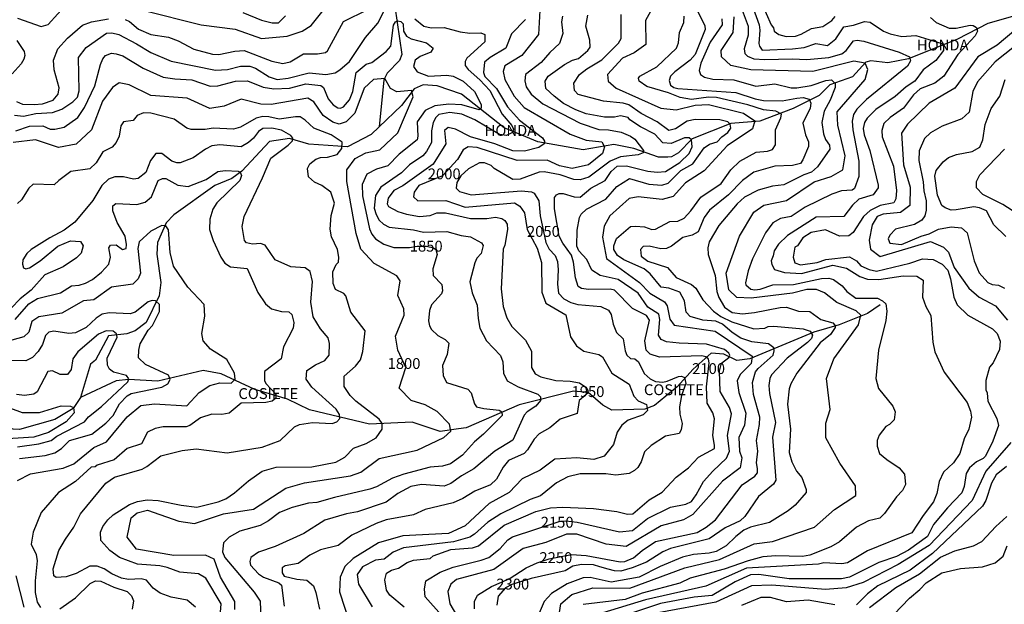
# Model space of a CAD drawing. Units: inches. Extents: x 693560 to 858820, y 9116610 to 9281858.
# Drawn here: x 737700 to 742236, y 9179132 to 9181822 of the extents above; entities that cross this region are included whole.
import ezdxf
from ezdxf.enums import TextEntityAlignment as Align

# ---------------------------------------------------------------- set-up
doc = ezdxf.new("R2010")
doc.units = ezdxf.units.IN
doc.header["$MEASUREMENT"] = 0
for name, color, linetype in [('curvas', 40, 'Continuous'), ('LABEL_CURVAS_SHP', 7, 'Continuous'), ('LABEL_RIOS_SHP', 7, 'Continuous')]:
    doc.layers.add(name, color=color, linetype=linetype)
doc.layers.add('rios', color=140, linetype='Continuous', lineweight=30)

msp = doc.modelspace()

# ---------------------------------------------------------------- linework, layer by layer
at = {"layer": 'curvas', "color": 33}
for points in [[(737690, 9181829), (737799, 9181791), (737831, 9181801), (737921, 9181899)], [(738268, 9181867), (738536, 9181799), (738693, 9181779), (738814, 9181736), (738932, 9181746), (739001, 9181770), (739043, 9181796), (739135, 9181911)], [(740629, 9181902), (740584, 9181819), (740585, 9181709), (740532, 9181670), (740477, 9181645), (740408, 9181571), (740412, 9181539), (740448, 9181507), (740654, 9181415), (740724, 9181407), (740812, 9181429), (740873, 9181432), (741035, 9181392), (741087, 9181357), (741076, 9181320), (740960, 9181242), (740853, 9181127), (740768, 9181071), (740711, 9181009), (740660, 9180995), (740549, 9181007), (740509, 9180999), (740419, 9180919), (740393, 9180872), (740386, 9180821), (740404, 9180724), (740556, 9180613), (740603, 9180564), (740671, 9180524), (740683, 9180506), (740695, 9180444), (740715, 9180417), (740904, 9180389), (741075, 9180274), (741071, 9180240), (741019, 9180189), (741006, 9180160), (741013, 9180106), (741046, 9180011), (741039, 9179956), (741013, 9179899), (741016, 9179836), (741027, 9179806), (741019, 9179760), (740938, 9179699), (740802, 9179545), (740758, 9179521), (740656, 9179493), (740495, 9179398), (740402, 9179408), (740267, 9179455), (740219, 9179454), (740124, 9179416), (740020, 9179389), (739885, 9179292), (739713, 9179245), (739687, 9179224), (739673, 9179191), (739682, 9179133), (739739, 9179037)], [(740794, 9181923), (740857, 9181795), (740858, 9181778), (740812, 9181663), (740790, 9181636), (740718, 9181582), (740699, 9181562), (740693, 9181543), (740699, 9181521), (740714, 9181511), (740733, 9181506), (741000, 9181488), (741088, 9181458), (741127, 9181451), (741213, 9181449), (741281, 9181462), (741310, 9181464), (741337, 9181456), (741345, 9181438), (741342, 9181416), (741309, 9181347), (741320, 9181293), (741334, 9181260), (741335, 9181239), (741308, 9181177), (741297, 9181161), (741261, 9181151), (741179, 9181149), (741083, 9181120), (741030, 9181083), (740966, 9181017), (740879, 9180946), (740853, 9180912), (740826, 9180846), (740798, 9180831), (740756, 9180820), (740704, 9180780), (740680, 9180769), (740654, 9180768), (740600, 9180780), (740573, 9180778), (740561, 9180765), (740564, 9180734), (740595, 9180711), (740685, 9180682), (740725, 9180636), (740796, 9180604), (740816, 9180587), (740848, 9180533), (740896, 9180481), (740930, 9180457), (740981, 9180431), (741083, 9180400), (741134, 9180403), (741149, 9180410), (741174, 9180412), (741310, 9180400), (741342, 9180389), (741353, 9180371), (741348, 9180355), (741330, 9180336), (741236, 9180265), (741164, 9180188), (741156, 9180171), (741152, 9180139), (741154, 9180102), (741183, 9179968), (741168, 9179901), (741184, 9179703), (741173, 9179684), (741104, 9179628), (741041, 9179536), (741019, 9179516), (740950, 9179484), (740877, 9179433), (740699, 9179388), (740664, 9179373), (740588, 9179326), (740522, 9179299), (740469.8, 9179284.38), (740440.08, 9179285.8), (740411.78, 9179292.88), (740373.57, 9179304.21), (740343.85, 9179312.7), (740288, 9179314), (740248, 9179307), (740213, 9179286), (740056, 9179250), (739967, 9179223), (739938, 9179207), (739904, 9179169), (739898, 9179128)], [(741060, 9181932), (741107, 9181799), (741110, 9181774), (741106, 9181713), (741109, 9181700), (741121, 9181683), (741261, 9181688), (741314, 9181695), (741368, 9181713), (741422, 9181704), (741461, 9181734), (741497, 9181790), (741542, 9181797), (741593, 9181814), (741618, 9181811), (741680, 9181769), (741710, 9181757), (741764, 9181745), (741829, 9181750), (741948, 9181713), (741957, 9181700), (741956, 9181681), (741921, 9181635), (741863, 9181592), (741824, 9181539), (741785, 9181514), (741734, 9181469), (741644, 9181409), (741605, 9181370), (741592, 9181350), (741587, 9181322), (741591, 9181292), (741617, 9181221), (741656, 9181061), (741655, 9181049), (741633, 9181017), (741567, 9180996), (741537, 9180969), (741497, 9180916), (741369, 9180913), (741237, 9180829), (741196, 9180790), (741176, 9180758), (741172, 9180735), (741162, 9180712), (741165, 9180696), (741178, 9180673), (741224, 9180659), (741302, 9180654), (741446, 9180692), (741510, 9180679), (741571, 9180641), (741606, 9180628), (741659, 9180627), (741771, 9180644), (741834, 9180642), (741862, 9180624), (741860, 9180546), (741875, 9180503), (741898, 9180461), (741907, 9180338), (741917, 9180294), (741959, 9180200), (742065, 9180060), (742080, 9180020), (742085, 9179993), (742073, 9179938), (742051, 9179893), (742031, 9179826), (742003, 9179782), (741957, 9179740), (741937, 9179697), (741926, 9179642), (741910, 9179603), (741862, 9179540), (741810, 9179461), (741607, 9179378), (741514, 9179323), (741488, 9179317), (741405, 9179323), (741380, 9179316), (741049, 9179298), (740861, 9179215), (740584, 9179152), (740387, 9179092)], [(741117, 9181903), (741162, 9181799), (741173, 9181785), (741177, 9181769), (741197, 9181755), (741231, 9181745), (741275, 9181747), (741301, 9181756), (741349, 9181782), (741401, 9181791), (741442, 9181819), (741458, 9181838)], [(737677, 9181383), (737718, 9181379), (737775, 9181391), (737852, 9181396), (737894, 9181410), (737946, 9181444), (737966, 9181466), (737975, 9181495), (737972, 9181649), (738007, 9181694), (738100, 9181761), (738125, 9181762), (738157, 9181755), (738238, 9181712), (738304, 9181671), (738398, 9181631), (738603, 9181590), (738658, 9181593), (738717, 9181608), (738760, 9181609), (738787, 9181600), (738849, 9181559), (738887, 9181548), (738938, 9181554), (739034, 9181578), (739111, 9181570), (739154, 9181578), (739176, 9181591), (739220, 9181630), (739294, 9181740), (739351, 9181806), (739382, 9181870)], [(738186, 9181824), (738207, 9181814), (738247, 9181779), (738305, 9181754), (738386, 9181742), (738430, 9181725), (738503, 9181687), (738588, 9181664), (738618, 9181663), (738691, 9181678), (738734, 9181680), (738862, 9181631), (738913, 9181621), (738946, 9181629), (739008, 9181666), (739072, 9181665), (739109, 9181671), (739119, 9181679), (739192, 9181815), (739304, 9181869)], [(738729, 9181855), (738814, 9181820), (738863, 9181808), (738893, 9181808), (738925, 9181841)], [(740096, 9181865), (740091, 9181754), (740014, 9181657), (739935, 9181610), (739927, 9181584), (739936, 9181548), (739979, 9181470), (740025, 9181418), (740236, 9181296), (740310, 9181268), (740383, 9181260), (740395, 9181237), (740385, 9181206), (740321, 9181155), (740246, 9181137), (740188, 9181150), (740131, 9181176), (739992, 9181175), (739808, 9181235), (739767, 9181238), (739744, 9181224), (739717, 9181179), (739648, 9181104), (739539, 9181060), (739517, 9181029), (739515, 9181007), (739534, 9180989), (739664, 9180990), (739752, 9180959), (739980, 9180980), (740005, 9180964), (740026, 9180933), (740038, 9180857), (740084, 9180771), (740105, 9180705), (740106, 9180569), (740124, 9180517), (740216, 9180464), (740238, 9180362), (740265, 9180322), (740299, 9180297), (740368, 9180282), (740386, 9180270), (740428, 9180195), (740508, 9180145), (740530, 9180089), (740550, 9180068), (740588, 9180051), (740593, 9180023), (740573, 9180003), (740504, 9179979), (740474, 9179956), (740453, 9179924), (740436, 9179867), (740393, 9179813), (740345, 9179798), (740267, 9179805), (740166, 9179799), (740098, 9179749), (740016, 9179709), (739955, 9179646), (739863, 9179595), (739752, 9179493), (739676, 9179458), (739466, 9179447), (739353, 9179414), (739236, 9179343), (739198, 9179306), (739177, 9179257), (739174, 9179189), (739222, 9179043)], [(741029, 9181867), (741056, 9181793), (741056, 9181751), (741038, 9181688), (741041, 9181667), (741054, 9181655), (741083, 9181643), (741134, 9181639), (741259, 9181643), (741326, 9181639), (741428, 9181648), (741488, 9181665), (741508, 9181680), (741541, 9181725), (741558, 9181729), (741590, 9181723), (741752, 9181673), (741800, 9181651), (741804, 9181633), (741791, 9181608), (741601, 9181455), (741557, 9181411), (741541, 9181386), (741536, 9181356), (741538, 9181316), (741567, 9181172), (741567, 9181100), (741547, 9181046), (741535, 9181038), (741486, 9181034), (741442, 9181020), (741319, 9180959), (741255, 9180917), (741206, 9180908), (741170, 9180888), (741137, 9180842), (741077, 9180722), (741056, 9180666), (741044, 9180612), (741046, 9180602), (741069, 9180582), (741087, 9180579), (741111, 9180582), (741170, 9180602), (741266, 9180603), (741394, 9180631), (741428, 9180632), (741449, 9180626), (741489, 9180598), (741511, 9180572), (741552, 9180540), (741653, 9180540), (741675, 9180529), (741690, 9180514), (741696, 9180481), (741690, 9180438), (741657, 9180301), (741645, 9180171), (741657, 9180125), (741723, 9180043), (741733, 9180018), (741729, 9179980), (741708, 9179959), (741691, 9179950), (741660, 9179910), (741651, 9179885), (741651, 9179859), (741662, 9179826), (741695, 9179798), (741752, 9179760), (741777, 9179731), (741781, 9179683), (741767, 9179656), (741740, 9179626), (741685, 9179550), (741663, 9179528), (741611, 9179516), (741555, 9179486), (741478, 9179419), (741437, 9179396), (741340, 9179357), (741307, 9179352), (741184, 9179354), (741124, 9179350), (741056, 9179332), (740946, 9179293), (740790, 9179251), (740741, 9179228), (740568, 9179183), (740490, 9179154), (740296, 9179131)], [(737683, 9181311), (737746, 9181332), (737807, 9181334), (737841, 9181319), (737862, 9181319), (737905, 9181328), (737969, 9181373), (737999, 9181418), (738046, 9181518), (738072, 9181617), (738084, 9181643), (738096, 9181658), (738123, 9181668), (738145, 9181666), (738175, 9181656), (738269, 9181599), (738361, 9181558), (738415, 9181550), (738494, 9181546), (738578, 9181517), (738614, 9181518), (738695, 9181540), (738750, 9181541), (738822, 9181512), (738871, 9181505), (738943, 9181508), (739019, 9181527), (739087, 9181519), (739100, 9181510), (739122, 9181459), (739144, 9181430), (739166, 9181417), (739179, 9181416), (739192, 9181422), (739220, 9181453), (739235, 9181492), (739250, 9181579), (739297, 9181618), (739322, 9181626), (739389, 9181676), (739410, 9181701), (739423, 9181797), (739432, 9181813), (739443, 9181818), (739456, 9181815), (739467, 9181804), (739469, 9181769), (739482, 9181746), (739504, 9181735), (739575, 9181716), (739605, 9181692), (739595, 9181673), (739546, 9181653), (739523, 9181636), (739515, 9181607), (739531, 9181583), (739584, 9181563), (739668, 9181567), (739697, 9181562), (739743, 9181540), (739795, 9181492), (739827, 9181432), (739826, 9181415), (739817, 9181407), (739737, 9181431), (739677, 9181433), (739613, 9181426), (739568, 9181405), (739531, 9181352), (739535, 9181287), (739531, 9181269), (739449, 9181203), (739397, 9181150), (739344, 9181134), (739300, 9181111), (739278, 9181064), (739280, 9181011), (739312, 9180860), (739322, 9180835), (739340, 9180814), (739378, 9180789), (739424, 9180774), (739496, 9180774), (739532, 9180780), (739575, 9180780), (739607, 9180773), (739617, 9180764), (739623, 9180742), (739604, 9180676), (739605, 9180645), (739645, 9180603), (739649, 9180574), (739643, 9180560), (739598, 9180510), (739589, 9180484), (739584, 9180436), (739588, 9180413), (739597, 9180396), (739627, 9180369), (739660, 9180351), (739677, 9180333), (739670, 9180282), (739648, 9180231), (739651, 9180185), (739666, 9180153), (739765, 9180122), (739781, 9180105), (739796, 9180055), (739805, 9180041), (739838, 9180033), (739909, 9180025), (739921, 9180017), (739923, 9180001), (739837, 9179914), (739796, 9179880), (739740, 9179818), (739685, 9179778), (739648, 9179767), (739592, 9179762), (739470, 9179731), (739418, 9179712), (739344, 9179672), (739313, 9179661), (739150, 9179623), (739070, 9179600), (739031, 9179597), (738956, 9179577), (738897, 9179554), (738846, 9179515), (738808, 9179494), (738715, 9179468), (738665, 9179440), (738640, 9179414), (738635, 9179373), (738645, 9179347), (738780, 9179187), (738809, 9179146), (738811, 9179063)], [(737686, 9181446), (737714, 9181434), (737767, 9181432), (737805, 9181436), (737854, 9181452), (737878, 9181479), (737883, 9181509), (737860, 9181591), (737856, 9181637), (737876, 9181688), (737920, 9181737), (737990, 9181798), (738031, 9181812), (738109, 9181827)], [(739521, 9181827), (739563, 9181793), (739596, 9181785), (739656, 9181787), (739730, 9181766), (739774, 9181761), (739825, 9181762), (739843, 9181755), (739843, 9181721), (739761, 9181645), (739753, 9181630), (739753, 9181612), (739766, 9181593), (739821, 9181545), (739866, 9181496), (739923, 9181387), (739968, 9181336), (739975, 9181318), (739970, 9181304), (739943, 9181290), (739911, 9181294), (739798, 9181361), (739737, 9181388), (739682, 9181396), (739631, 9181386), (739617, 9181373), (739605, 9181350), (739597, 9181311), (739597, 9181258), (739574, 9181216), (739557, 9181196), (739497, 9181155), (739459, 9181118), (739364, 9181051), (739340, 9181014), (739333, 9180955), (739342, 9180926), (739357, 9180900), (739377, 9180881), (739402, 9180868), (739515, 9180856), (739561, 9180845), (739669, 9180848), (739734, 9180829), (739777, 9180823), (739828, 9180796), (739835, 9180783), (739826, 9180746), (739807, 9180725), (739797, 9180704), (739774, 9180616), (739785, 9180565), (739808, 9180509), (739812, 9180447), (739821, 9180403), (739851, 9180344), (739916, 9180276), (739926, 9180247), (739930, 9180196), (739946, 9180160), (739997, 9180132), (740087, 9180099), (740099, 9180087), (740100, 9180070), (740079, 9180043), (740039, 9180017), (740025, 9180002), (739972, 9179887), (739890, 9179836), (739792, 9179755), (739736, 9179723), (739687, 9179687), (739656, 9179676), (739551, 9179683), (739503, 9179674), (739442, 9179642), (739389, 9179601), (739257, 9179557), (739206, 9179548), (739106, 9179518), (739010, 9179457), (738877, 9179397), (738800, 9179372), (738765, 9179347), (738760, 9179329), (738764, 9179311), (738800, 9179271), (738823, 9179256), (738894, 9179230), (738907, 9179219), (738919, 9179123)], [(740030, 9181823), (739966, 9181758), (739940, 9181691), (739868, 9181648), (739842, 9181627), (739837, 9181579), (739844, 9181561), (739897, 9181506), (739948, 9181422), (740003, 9181360), (740109, 9181278), (740118, 9181264), (740116, 9181251), (740092, 9181235), (740026, 9181217), (739973, 9181219), (739889, 9181251), (739777, 9181284), (739708, 9181319), (739674, 9181327), (739657, 9181313), (739664, 9181251), (739606, 9181158), (739465, 9181058), (739424, 9181036), (739398, 9181001), (739393, 9180975), (739399, 9180963), (739443, 9180939), (739482, 9180927), (739543, 9180916), (739591, 9180921), (739622, 9180933), (739662, 9180933), (739777, 9180908), (739853, 9180908), (739892, 9180914), (739922, 9180907), (739936, 9180898), (739946, 9180882), (739947, 9180857), (739936, 9180785), (739928, 9180766), (739919, 9180584), (739927, 9180503), (739945, 9180450), (739968, 9180411), (740031, 9180348), (740059, 9180296), (740058, 9180222), (740075, 9180193), (740102, 9180178), (740171, 9180162), (740236, 9180159), (740280, 9180151), (740308, 9180131), (740318, 9180116), (740319, 9180105), (740278, 9180070), (740269, 9180010), (740190, 9179983), (740142, 9179944), (740094, 9179916), (740071, 9179892), (740040, 9179842), (740025, 9179825), (739953, 9179793), (739928, 9179762), (739897, 9179707), (739869, 9179682), (739798, 9179652), (739742, 9179618), (739698, 9179599), (739568, 9179568), (739514, 9179544), (739389, 9179521), (739342, 9179504), (739231, 9179450), (739167, 9179402), (739086, 9179382), (739037, 9179358), (738983, 9179320), (738924, 9179308), (738910, 9179299), (738909, 9179277), (738919, 9179261), (738977, 9179247), (739023, 9179243), (739054, 9179216), (739065, 9179186), (739082, 9179109)], [(740201, 9181839), (740197, 9181813), (740202, 9181759), (740188, 9181713), (740142, 9181671), (740103, 9181626), (740030, 9181571), (740028, 9181541), (740033, 9181514), (740057, 9181480), (740111, 9181435), (740283, 9181346), (740369, 9181317), (740413, 9181316), (740471, 9181305), (740514, 9181287), (740534, 9181272), (740575, 9181221), (740572, 9181210), (740550, 9181200), (740468, 9181192), (740421, 9181171), (740322, 9181098), (740282, 9181085), (740254, 9181087), (740191, 9181108), (740116, 9181122), (740093, 9181120), (740006, 9181088), (739973, 9181087), (739886, 9181138), (739873, 9181152), (739842, 9181163), (739819, 9181163), (739768, 9181136), (739732, 9181104), (739714, 9181073), (739712, 9181047), (739726, 9181032), (739780, 9181017), (740012, 9181035), (740059, 9181030), (740070, 9181024), (740092, 9180989), (740098, 9180920), (740124, 9180797), (740140, 9180766), (740167, 9180737), (740178, 9180709), (740181, 9180671), (740178, 9180605), (740183, 9180563), (740207, 9180538), (740240, 9180521), (740271, 9180512), (740377, 9180503), (740413, 9180486), (740426, 9180466), (740435, 9180421), (740450, 9180382), (740481, 9180354), (740490, 9180299), (740498, 9180279), (740514, 9180263), (740535, 9180261), (740551, 9180247), (740578, 9180194), (740605, 9180169), (740630, 9180157), (740664, 9180154), (740684, 9180158), (740735, 9180180), (740750, 9180182), (740763, 9180175), (740769, 9180148), (740750, 9180092), (740740, 9180041), (740741, 9180007), (740752, 9179963), (740748, 9179934), (740738, 9179918), (740675, 9179905), (740609, 9179863), (740579, 9179834), (740564, 9179788), (740548, 9179761), (740533, 9179747), (740508, 9179734), (740447, 9179726), (740400, 9179732), (740282, 9179732), (740226, 9179718), (740174, 9179690), (740100, 9179631), (740052, 9179614), (739917, 9179548), (739857, 9179509), (739796, 9179454), (739774, 9179440), (739699, 9179419), (739468, 9179392), (739421, 9179371), (739379, 9179339), (739339, 9179335), (739279, 9179304), (739255, 9179269), (739261, 9179224), (739324, 9179120)], [(739472, 9179119), (739406, 9179173), (739391, 9179197), (739383, 9179244), (739390, 9179275), (739414, 9179289), (739446, 9179298), (739486, 9179324), (739514, 9179335), (739591, 9179343), (739606, 9179354), (739686, 9179383), (739787, 9179392), (739814, 9179400), (739932, 9179496), (740079, 9179559), (740146, 9179576), (740202, 9179579), (740344, 9179572), (740452, 9179559), (740500, 9179547), (740525, 9179548), (740601, 9179612), (740661, 9179647), (740725, 9179717), (740781, 9179760), (740827, 9179808), (740901, 9179849), (740902, 9179863), (740894, 9179910), (740902, 9179985), (740894, 9180013), (740868, 9180057), (740865, 9180133), (740877, 9180243), (740873, 9180260), (740862, 9180270), (740843, 9180275), (740648, 9180269), (740605, 9180283), (740586, 9180301), (740581, 9180345), (740602, 9180440), (740588, 9180461), (740524, 9180493), (740440, 9180578), (740421, 9180582), (740321, 9180580), (740288, 9180585), (740273, 9180595), (740261, 9180634), (740252, 9180706), (740243, 9180738), (740202, 9180794), (740186, 9180826), (740165, 9180952), (740165, 9181004), (740174, 9181017), (740186, 9181022), (740204, 9181022), (740255, 9181007), (740282, 9181006), (740332, 9181047), (740398, 9181082), (740426, 9181124), (740453, 9181149), (740496, 9181150), (740594, 9181126), (740638, 9181120), (740675, 9181124), (740741, 9181165), (740785, 9181206), (740798, 9181238), (740796, 9181269), (740785, 9181279), (740763, 9181279), (740702, 9181253), (740664, 9181256), (740626, 9181295), (740560, 9181329), (740512, 9181362), (740503, 9181373), (740468, 9181380), (740440, 9181374), (740394, 9181374), (740310, 9181389), (740262, 9181407), (740206, 9181437), (740162, 9181470), (740125, 9181506), (740121, 9181539), (740135, 9181563), (740210, 9181616), (740247, 9181636), (740275, 9181644), (740318, 9181681), (740329, 9181696), (740327, 9181729), (740309, 9181793), (740318, 9181844)], [(739643, 9179081), (739568, 9179166), (739565, 9179201), (739572, 9179239), (739638, 9179279), (739698, 9179303), (739827, 9179334), (739862, 9179347), (739914, 9179389), (739949, 9179428), (739970, 9179442), (740185, 9179512), (740217, 9179515), (740268, 9179509), (740464, 9179465), (740523, 9179471), (740592, 9179527), (740699, 9179578), (740770, 9179593), (740795, 9179605), (740817, 9179635), (740850, 9179696), (740893, 9179744), (740956, 9179804), (740970, 9179836), (740961, 9179908), (740979, 9180008), (740971, 9180038), (740927, 9180111), (740924, 9180205), (740933, 9180241), (740968, 9180267), (740972, 9180278), (740968, 9180287), (740948, 9180304), (740865, 9180329), (740739, 9180333), (740681, 9180340), (740655, 9180350), (740644, 9180370), (740650, 9180443), (740645, 9180467), (740594, 9180499), (740549, 9180564), (740457, 9180627), (740375, 9180645), (740336, 9180670), (740313, 9180719), (740277, 9180759), (740267, 9180780), (740268, 9180853), (740279, 9180912), (740287, 9180927), (740311, 9180950), (740401, 9180996), (740451, 9181055), (740510, 9181092), (740599, 9181066), (740659, 9181061), (740688, 9181070), (740747, 9181128), (740802, 9181159), (740853, 9181233), (740878, 9181249), (740914, 9181261), (740935, 9181283), (740963, 9181304), (740976, 9181323), (740974, 9181341), (740963, 9181352), (740926, 9181361), (740813, 9181363), (740775, 9181356), (740722, 9181320), (740691, 9181313), (740638, 9181353), (740564, 9181391), (740507, 9181431), (740480, 9181439), (740390, 9181447), (740274, 9181478), (740257, 9181497), (740253, 9181530), (740280, 9181571), (740313, 9181597), (740383, 9181638), (740459, 9181715), (740471, 9181736), (740472, 9181846)], [(739795, 9179110), (739795, 9179145), (739809, 9179173), (739874, 9179214), (739955, 9179248), (740034, 9179300), (740085, 9179323), (740139, 9179340), (740243, 9179361), (740310, 9179356), (740467, 9179327), (740489, 9179329), (740528, 9179346), (740568, 9179379), (740630, 9179421), (740822, 9179462), (740863, 9179486), (740906, 9179521), (741029, 9179681), (741087, 9179722), (741099, 9179737), (741100, 9179756), (741095, 9179783), (741101, 9179836), (741095, 9179886), (741109, 9179959), (741110, 9179993), (741081, 9180097), (741077, 9180153), (741091, 9180201), (741102, 9180217), (741171, 9180279), (741177, 9180298), (741174, 9180312), (741150, 9180331), (741074, 9180339), (741023, 9180356), (740983, 9180382), (740938, 9180421), (740908, 9180435), (740847, 9180440), (740790, 9180456), (740771, 9180477), (740763, 9180529), (740742, 9180569), (740691, 9180587), (740656, 9180591), (740605, 9180652), (740577, 9180676), (740484, 9180717), (740455, 9180737), (740437, 9180764), (740437, 9180782), (740450, 9180816), (740514, 9180870), (740537, 9180872), (740579, 9180869), (740612, 9180857), (740630, 9180858), (740695, 9180894), (740733, 9180895), (740762, 9180909), (740793, 9180942), (740838, 9181006), (740932, 9181068), (740977, 9181132), (741018, 9181172), (741094, 9181212), (741146, 9181217), (741169, 9181225), (741182, 9181246), (741183, 9181316), (741207, 9181371), (741210, 9181387), (741184, 9181402), (741127, 9181408), (741055, 9181430), (740910, 9181464), (740873, 9181466), (740795, 9181455), (740743, 9181464), (740690, 9181486), (740590, 9181515), (740554, 9181540), (740552, 9181554), (740557, 9181563), (740636, 9181605), (740726, 9181691), (740736, 9181716), (740740, 9181764), (740760, 9181809), (740762, 9181839)], [(740935, 9181826), (740936, 9181799), (740882, 9181719), (740838, 9181623), (740830, 9181589), (740837, 9181570), (740856, 9181558), (740893, 9181549), (740990, 9181546), (741092, 9181516), (741179, 9181527), (741254, 9181509), (741281, 9181509), (741347, 9181519), (741415, 9181542), (741441, 9181546), (741458, 9181529), (741457, 9181511), (741434, 9181452), (741406, 9181401), (741396, 9181350), (741404, 9181297), (741413, 9181271), (741431, 9181245), (741432, 9181226), (741376, 9181145), (741348, 9181121), (741313, 9181109), (741221, 9181062), (741169, 9181057), (741102, 9181038), (741039, 9181005), (741006, 9180975), (740921, 9180875), (740877, 9180800), (740871, 9180773), (740872, 9180742), (740905, 9180645), (740912, 9180571), (740921, 9180544), (740948, 9180500), (740983, 9180474), (741031, 9180468), (741085, 9180474), (741204, 9180498), (741233, 9180499), (741288, 9180481), (741341, 9180479), (741391, 9180443), (741447, 9180427), (741456, 9180417), (741458, 9180406), (741436, 9180373), (741388, 9180335), (741280, 9180195), (741253, 9180146), (741246, 9180123), (741238, 9180052), (741251, 9179937), (741246, 9179831), (741257, 9179788), (741279, 9179744), (741303, 9179715), (741324, 9179660), (741324, 9179646), (741273, 9179588), (741240, 9179561), (741155, 9179508), (741067, 9179487), (741037, 9179473), (741000, 9179444), (740955, 9179401), (740909, 9179375), (740877, 9179367), (740805, 9179360), (740754, 9179348), (740651, 9179306), (740554, 9179257), (740426, 9179234), (740329, 9179255), (740297, 9179253), (740222, 9179225), (740151, 9179181), (740116, 9179144), (740093, 9179090)], [(740182, 9179064), (740193, 9179134), (740244, 9179177), (740341, 9179208), (740512, 9179206), (740764, 9179299), (740925, 9179338), (741084, 9179410), (741168, 9179421), (741362, 9179487), (741454, 9179568), (741553, 9179632), (741551, 9179677), (741479, 9179781), (741415, 9179897), (741415, 9179966), (741435, 9180028), (741418, 9180171), (741451, 9180261), (741565, 9180418), (741575, 9180462), (741554, 9180482), (741465, 9180520), (741408, 9180565), (741372, 9180581), (741326, 9180581), (741261, 9180564), (741071, 9180540), (741005, 9180543), (740967, 9180579), (740955, 9180656), (741017, 9180826), (741083, 9180936), (741128, 9180969), (741233, 9180990), (741361, 9181076), (741439, 9181100), (741492, 9181131), (741503, 9181196), (741469, 9181337), (741466, 9181399), (741595, 9181548), (741608, 9181594), (741595, 9181622), (741543, 9181631), (741354, 9181584), (741068, 9181591), (740977, 9181612), (740933, 9181651), (740932, 9181680), (740988, 9181764), (740992, 9181835)], [(741897, 9181833), (741923, 9181810), (741982, 9181783), (742015, 9181783), (742079, 9181798), (742093, 9181796), (742108, 9181786), (742113, 9181769), (742103, 9181749), (742022, 9181663), (741958, 9181563), (741916, 9181531), (741849, 9181504), (741818, 9181476), (741772, 9181416), (741711, 9181373), (741682, 9181345), (741673, 9181313), (741674, 9181283), (741726, 9181148), (741740, 9181037), (741737, 9180998), (741727, 9180980), (741665, 9180968), (741618, 9180944), (741588, 9180916), (741540, 9180843), (741521, 9180828), (741478, 9180826), (741413, 9180856), (741346, 9180843), (741309, 9180818), (741283, 9180782), (741271, 9180775), (741264, 9180730), (741271, 9180703), (741298, 9180694), (741374, 9180705), (741415, 9180718), (741524, 9180731), (741556, 9180712), (741576, 9180690), (741614, 9180672), (741648, 9180665), (741801, 9180702), (741860, 9180722), (741909, 9180719), (741950, 9180697), (741976, 9180669), (741988, 9180630), (742004, 9180545), (742020, 9180510), (742069, 9180463), (742182, 9180399), (742204, 9180378), (742217, 9180343), (742215, 9180305), (742185, 9180243), (742169, 9180223), (742152, 9180161), (742152, 9180118), (742158, 9180105), (742161, 9180066), (742202, 9179987), (742209, 9179954), (742183, 9179883), (742150, 9179813), (742139, 9179802), (742109, 9179787), (742076, 9179760), (742061, 9179734), (742052, 9179673), (742041, 9179645), (741975, 9179576), (741911, 9179499), (741882, 9179444), (741795, 9179380), (741740, 9179352), (741659, 9179324), (741524, 9179257), (741487, 9179248), (741246, 9179248), (741106, 9179268), (741067, 9179267), (740996, 9179235), (740891, 9179172), (740807, 9179164), (740653, 9179135), (740510, 9179088)], [(742289, 9181777), (742204, 9181706), (742115, 9181651), (742008, 9181507), (741891, 9181438), (741791, 9181342), (741763, 9181300), (741772, 9181154), (741803, 9181052), (741801, 9180967), (741759, 9180935), (741678, 9180927), (741651, 9180916), (741628, 9180879), (741614, 9180808), (741620, 9180766), (741665, 9180733), (741896, 9180801), (741956, 9180776), (741980, 9180753), (742006, 9180682), (742073, 9180586), (742120, 9180546), (742196, 9180505), (742251, 9180439)], [(742365, 9181763), (742194, 9181629), (742113, 9181536), (742092, 9181492), (742074, 9181397), (742041, 9181366), (741950, 9181333), (741896, 9181301), (741869, 9181275), (741845, 9181219), (741842, 9181174), (741863, 9181076), (741865, 9181035), (741877, 9180989), (741877, 9180945), (741870, 9180919), (741856, 9180899), (741822, 9180880), (741735, 9180859), (741709, 9180831), (741702, 9180814), (741709, 9180794), (741763, 9180788), (741853, 9180826), (741890, 9180837), (741933, 9180858), (741991, 9180869), (742040, 9180865), (742065, 9180841), (742098, 9180713), (742121, 9180657), (742160, 9180613), (742180, 9180603), (742209, 9180600), (742238, 9180587)], [(737687, 9181727), (737721, 9181676), (737724, 9181658), (737720, 9181641), (737707, 9181620), (737666, 9181574)], [(738691, 9179108), (738691, 9179145), (738625, 9179256), (738596, 9179339), (738556, 9179358), (738411, 9179356), (738239, 9179385), (738195, 9179440), (738214, 9179529), (738242, 9179553), (738289, 9179565), (738434, 9179514), (738506, 9179503), (738640, 9179548), (738777, 9179569), (738927, 9179666), (739012, 9179690), (739224, 9179723), (739272, 9179740), (739356, 9179803), (739532, 9179841), (739654, 9179899), (739686, 9179929), (739680, 9179960), (739624, 9180019), (739568, 9180050), (739504, 9180070), (739448, 9180127), (739479, 9180222), (739443, 9180302), (739432, 9180365), (739471, 9180462), (739470, 9180491), (739442, 9180553), (739453, 9180621), (739438, 9180643), (739333, 9180700), (739272, 9180767), (739250, 9180839), (739208, 9181077), (739208, 9181132), (739246, 9181184), (739295, 9181209), (739360, 9181224), (739443, 9181301), (739513, 9181468), (739505, 9181496), (739438, 9181490), (739409, 9181506), (739382, 9181552), (739330, 9181548), (739288, 9181507), (739244, 9181393), (739204, 9181352), (739172, 9181341), (739143, 9181351), (739099, 9181382), (739056, 9181445), (739028, 9181461), (738859, 9181432), (738812, 9181433), (738720, 9181457), (738643, 9181425), (738576, 9181414), (738472, 9181461), (738305, 9181473), (738204, 9181522), (738158, 9181532), (738128, 9181511), (738082, 9181448), (738031, 9181316), (737961, 9181249), (737879, 9181234), (737773, 9181269), (737670, 9181257)], [(742244, 9180824), (742189, 9180879), (742154, 9180942), (742122, 9180957), (742096, 9180961), (742015, 9180947), (741992, 9180946), (741964, 9180956), (741949, 9180967), (741929, 9181015), (741917, 9181103), (741922, 9181129), (741955, 9181168), (741979, 9181188), (742017, 9181202), (742089, 9181216), (742123, 9181236), (742138, 9181270), (742148, 9181340), (742176, 9181413), (742216, 9181471), (742241, 9181547)], [(738624, 9179077), (738628, 9179133), (738558, 9179251), (738524, 9179272), (738438, 9179280), (738380, 9179301), (738346, 9179308), (738243, 9179316), (738160, 9179347), (738116, 9179379), (738074, 9179425), (738073, 9179464), (738084, 9179490), (738106, 9179520), (738131, 9179543), (738207, 9179591), (738243, 9179605), (738287, 9179613), (738338, 9179610), (738445, 9179588), (738516, 9179579), (738615, 9179603), (738650, 9179617), (738690, 9179644), (738754, 9179700), (738818, 9179744), (738882, 9179763), (739047, 9179764), (739157, 9179785), (739199, 9179809), (739238, 9179850), (739297, 9179872), (739343, 9179898), (739371, 9179937), (739370, 9179963), (739356, 9179984), (739249, 9180067), (739223, 9180093), (739195, 9180134), (739195, 9180182), (739248, 9180228), (739271, 9180257), (739282, 9180295), (739292, 9180390), (739226, 9180477), (739203, 9180552), (739194, 9180562), (739155, 9180581), (739144, 9180608), (739143, 9180662), (739158, 9180695), (739169, 9180707), (739171, 9180729), (739164, 9180764), (739137, 9180823), (739130, 9180859), (739136, 9180921), (739151, 9180978), (739134, 9181029), (739093, 9181059), (739058, 9181075), (739031, 9181099), (739026, 9181137), (739037, 9181159), (739065, 9181180), (739086, 9181188), (739119, 9181190), (739163, 9181202), (739185, 9181229), (739186, 9181259), (739135, 9181293), (739055, 9181324), (739016, 9181360), (738992, 9181375), (738971, 9181376), (738896, 9181365), (738848, 9181376), (738820, 9181377), (738790, 9181369), (738717, 9181328), (738686, 9181318), (738592, 9181323), (738555, 9181317), (738490, 9181317), (738471, 9181323), (738412, 9181365), (738305, 9181393), (738271, 9181394), (738241, 9181382), (738223, 9181359), (738178, 9181352), (738167, 9181334), (738158, 9181287), (738145, 9181258), (738127, 9181236), (738083, 9181214), (738053, 9181163), (738023, 9181136), (737936, 9181123), (737880, 9181083), (737859, 9181062), (737763, 9181066), (737742, 9181047), (737708, 9180994), (737691, 9180976)], [(738510, 9179119), (738472, 9179150), (738398, 9179164), (738348, 9179182), (738315, 9179206), (738284, 9179243), (738260, 9179248), (738202, 9179246), (738170, 9179251), (738125, 9179271), (738090, 9179295), (738057, 9179307), (738024, 9179307), (737960, 9179274), (737914, 9179258), (737868, 9179255), (737858, 9179263), (737855, 9179294), (737881, 9179379), (737912, 9179432), (737950, 9179486), (737981, 9179548), (738098, 9179689), (738137, 9179717), (738264, 9179754), (738286, 9179766), (738350, 9179815), (738449, 9179840), (738514, 9179847), (738656, 9179828), (738817, 9179855), (738900, 9179885), (738967, 9179948), (738989, 9179959), (739050, 9179969), (739140, 9179964), (739162, 9179971), (739176, 9179986), (739174, 9180005), (739158, 9180029), (739047, 9180131), (739020, 9180168), (739023, 9180208), (739063, 9180234), (739106, 9180253), (739126, 9180278), (739128, 9180332), (739121, 9180358), (739086, 9180399), (739053, 9180455), (739042, 9180523), (739050, 9180618), (739038, 9180664), (739015, 9180681), (738950, 9180685), (738877, 9180717), (738832, 9180785), (738810, 9180792), (738773, 9180790), (738745, 9180796), (738736, 9180806), (738725, 9180871), (738734, 9180917), (738819, 9181094), (738857, 9181185), (738938, 9181245), (738957, 9181265), (738958, 9181277), (738949, 9181290), (738907, 9181314), (738862, 9181323), (738821, 9181322), (738800, 9181308), (738777, 9181277), (738755, 9181257), (738720, 9181238), (738623, 9181246), (738586, 9181242), (738556, 9181227), (738500, 9181186), (738439, 9181164), (738424, 9181164), (738401, 9181172), (738355, 9181206), (738328, 9181207), (738303, 9181175), (738282, 9181119), (738246, 9181091), (738225, 9181088), (738178, 9181099), (738139, 9181099), (738109, 9181089), (738079, 9181059), (738037, 9180990), (737955, 9180890), (737906, 9180854), (737839, 9180819), (737754, 9180765), (737734, 9180746), (737715, 9180717), (737713, 9180697), (737718, 9180681), (737728, 9180676), (737746, 9180680), (737795, 9180713), (737876, 9180780), (737934, 9180805), (737981, 9180802), (737993, 9180782), (737984, 9180748), (737962, 9180726), (737900, 9180685), (737817, 9180648), (737754, 9180578), (737703, 9180538), (737661, 9180494)], [(742272, 9180944), (742229, 9180972), (742138, 9181018), (742109, 9181049), (742108, 9181078), (742124, 9181109), (742237, 9181227)], [(737679, 9180442), (737742, 9180514), (737783, 9180539), (737888, 9180565), (737939, 9180598), (737974, 9180601), (738003, 9180610), (738036, 9180627), (738077, 9180661), (738111, 9180697), (738119, 9180730), (738111, 9180772), (738118, 9180784), (738145, 9180786), (738174, 9180765), (738191, 9180769), (738193, 9180787), (738187, 9180826), (738150, 9180889), (738129, 9180943), (738130, 9180966), (738144, 9180977), (738240, 9180972), (738278, 9180982), (738307, 9181007), (738338, 9181082), (738358, 9181092), (738373, 9181092), (738429, 9181061), (738477, 9181055), (738559, 9181087), (738613, 9181123), (738647, 9181128), (738707, 9181126), (738716, 9181120), (738722, 9181106), (738715, 9181083), (738608, 9180980), (738590, 9180951), (738576, 9180904), (738575, 9180857), (738591, 9180806), (738627, 9180730), (738646, 9180702), (738671, 9180685), (738749, 9180678), (738798, 9180566), (738833, 9180515), (738861, 9180492), (738907, 9180480), (738941, 9180478), (738954, 9180465), (738963, 9180428), (738960, 9180402), (738916, 9180316), (738905, 9180261), (738829, 9180203), (738828, 9180161), (738835, 9180148), (738880, 9180099), (738881, 9180081), (738863, 9180067), (738834, 9180060), (738720, 9180058), (738665, 9180011), (738632, 9180005), (738586, 9180006), (738533, 9179990), (738484, 9179955), (738468, 9179948), (738362, 9179948), (738324, 9179941), (738289, 9179924), (738262, 9179870), (738195, 9179849), (738136, 9179797), (738057, 9179772), (738048, 9179765), (738029, 9179763), (737957, 9179696), (737879, 9179646), (737800, 9179554), (737762, 9179463), (737754, 9179408), (737777, 9179360), (737781, 9179331), (737772, 9179239), (737772, 9179186), (737781, 9179141), (737796, 9179116)], [(737690, 9179701), (737750, 9179732), (737900, 9179758), (737950, 9179778), (738042, 9179853), (738100, 9179879), (738195, 9179994), (738258, 9180046), (738321, 9180055), (738471, 9180045), (738527, 9180106), (738576, 9180138), (738622, 9180151), (738674, 9180150), (738693, 9180168), (738690, 9180195), (738655, 9180259), (738579, 9180306), (738546, 9180345), (738539, 9180378), (738554, 9180458), (738551, 9180512), (738475, 9180592), (738409, 9180688), (738393, 9180751), (738386, 9180855), (738374, 9180874), (738355, 9180875), (738305, 9180849), (738251, 9180800), (738244, 9180769), (738257, 9180656), (738246, 9180630), (738221, 9180605), (738124, 9180592), (738042, 9180533), (737994, 9180528), (737894, 9180472), (737788, 9180454), (737757, 9180434), (737742, 9180384), (737720, 9180362), (737580, 9180324)], [(737699, 9179803), (737818, 9179816), (737863, 9179828), (737893, 9179848), (737930, 9179885), (738033, 9179914), (738097, 9179965), (738131, 9180000), (738160, 9180054), (738196, 9180091), (738214, 9180102), (738355, 9180131), (738383, 9180147), (738393, 9180167), (738386, 9180186), (738280, 9180235), (738248, 9180266), (738249, 9180302), (738255, 9180330), (738293, 9180393), (738313, 9180415), (738345, 9180479), (738345, 9180511), (738326, 9180529), (738310, 9180530), (738292, 9180524), (738232, 9180477), (738209, 9180468), (738113, 9180473), (738081, 9180467), (738053, 9180449), (738006, 9180405), (737958, 9180381), (737927, 9180378), (737857, 9180389), (737835, 9180384), (737819, 9180369), (737806, 9180328), (737786, 9180295), (737760, 9180267), (737728, 9180252), (737542, 9180253)], [(737690, 9179856), (737789, 9179870), (737845, 9179886), (737871, 9179905), (737999, 9179971), (738018, 9179994), (738078, 9180042), (738198, 9180156), (738203, 9180169), (738193, 9180185), (738133, 9180200), (738114, 9180214), (738105, 9180233), (738103, 9180264), (738150, 9180361), (738147, 9180377), (738131, 9180389), (738099, 9180390), (738063, 9180375), (737968, 9180294), (737946, 9180262), (737937, 9180212), (737920, 9180189), (737887, 9180190), (737852, 9180206), (737830, 9180203), (737781, 9180110), (737765, 9180099), (737722, 9180093), (737685, 9180097)], [(737617, 9180049), (737712, 9180014), (737791, 9180014), (737892, 9180045), (737934, 9180044), (737948, 9180037), (737952, 9180013), (737914, 9179971), (737833, 9179923), (737765, 9179901), (737621, 9179891)], [(742266, 9179876), (742151, 9179744), (742089, 9179609), (741890, 9179402), (741748, 9179315), (741586, 9179232), (741508, 9179207), (741412, 9179200), (741166, 9179219), (741072, 9179217), (740908, 9179142), (740642, 9179092)], [(742247, 9179766), (742199, 9179727), (742177, 9179689), (742152, 9179610), (742136, 9179583), (741906, 9179366), (741803, 9179289), (741654, 9179216), (741607, 9179179), (741556, 9179129)], [(741616, 9179116), (741737, 9179209), (741846, 9179272), (741943, 9179348), (742008, 9179377), (742095, 9179400), (742133, 9179421), (742197, 9179489), (742248, 9179536)], [(741728, 9179085), (741800, 9179159), (741848, 9179199), (741876, 9179231), (741949, 9179277), (742034, 9179297), (742136, 9179304), (742195, 9179322), (742231, 9179353), (742250, 9179400)], [(737721, 9179118), (737684, 9179263)], [(737885, 9179110), (737957, 9179161), (738025, 9179227), (738049, 9179239), (738074, 9179238), (738134, 9179210), (738195, 9179191), (738216, 9179171), (738224, 9179148), (738219, 9179109)], [(741455, 9179129), (741333, 9179151), (741233, 9179143), (741159, 9179163), (741115, 9179163), (741026, 9179126)]]:
    msp.add_lwpolyline(points, dxfattribs=at)
at = {"layer": 'rios'}
for points in [[(739364, 9182869), (739396, 9182733), (739405, 9182377), (739397, 9182293), (739363, 9182208), (739362, 9182159), (739429, 9181883), (739461, 9181663), (739450, 9181634), (739394, 9181577), (739378, 9181546), (739356.08, 9181328.78)], [(742285, 9181840), (742160, 9181805), (742021, 9181733), (741795, 9181643), (741700, 9181624), (741621, 9181633), (741599, 9181627), (741537, 9181559), (741433, 9181522), (741383, 9181474), (741264, 9181414), (741110, 9181355), (740977, 9181345), (740798, 9181274), (740736, 9181210), (740704, 9181191), (740686.24, 9181190.41)], [(740686.24, 9181190.41), (740644, 9181189), (740529, 9181230), (740438, 9181248), (740297, 9181224), (740087, 9181261), (739932, 9181325), (739736, 9181480), (739623, 9181518), (739559, 9181522), (739517, 9181505), (739459, 9181428), (739356.08, 9181328.78)], [(739356.08, 9181328.78), (739320, 9181294), (739210, 9181238), (739033, 9181249), (738943, 9181276), (738852, 9181262), (738724, 9181125), (738678, 9181092), (738600, 9181059), (738411, 9180924), (738375, 9180887), (738336, 9180797), (738332, 9180743), (738350, 9180613), (738343, 9180552), (738283, 9180429), (738232, 9180391), (738194, 9180376), (738110, 9180367), (738050, 9180256), (738026, 9180237), (737981, 9180084)], [(741665, 9180510), (741606, 9180470), (741475, 9180418), (741359, 9180384), (741064, 9180261), (741004, 9180254), (740944, 9180283), (740886, 9180287), (740803, 9180214), (740730, 9180132), (740625, 9180047), (740581, 9180030), (740428, 9180025), (740387, 9180048), (740319, 9180107), (740252, 9180112), (740001, 9180050), (739758, 9179944), (739722.53, 9179939.02)], [(739722.53, 9179939.02), (739637, 9179927), (739509, 9179970), (739312, 9179960), (739035, 9180027), (738934, 9180075), (738784, 9180120), (738628, 9180192), (738546, 9180207), (738337, 9180159), (738201, 9180166), (738145, 9180160), (737981, 9180084)], [(737981, 9180084), (737947, 9180033), (737862, 9179982), (737700, 9179936), (737670, 9179937), (737526, 9179986), (737471, 9179986), (737413, 9179968), (737097, 9179774), (737056, 9179720), (737020, 9179648), (736953, 9179577), (736798, 9179473), (736759, 9179434), (736690, 9179292), (736529, 9179213), (736519, 9179161), (736568, 9179052), (736614, 9178891), (736610, 9178837), (736586, 9178776), (736481, 9178702), (736466.58, 9178683.98)]]:
    msp.add_lwpolyline(points, dxfattribs=at)

# ---------------------------------------------------------------- texts
at = {"layer": 'LABEL_CURVAS_SHP'}
for s, p in [('2000', (739656.17, 9181112.88)), ('2050', (740113.22, 9180847.98)), ('1850', (739573.25, 9180780)), ('1800', (739470.98, 9180239.81)), ('2100', (740874.11, 9180216.49)), ('1950', (740318.49, 9180110.64)), ('2150', (740176.54, 9179509.25)), ('2250', (740170.53, 9179346.37)), ('2300', (739972.12, 9179224.55))]:
    msp.add_text(s, height=50, dxfattribs=at).set_placement(p, align=Align.MIDDLE_CENTER)
at = {"layer": 'LABEL_RIOS_SHP'}
for s, p in [('HONDA', (741952.79, 9181705.84)), ('HONDA', (739961.2, 9181312.94)), ('COSIETE', (738845.87, 9180101.44)), ('COSIETE', (740714.14, 9180119.16))]:
    msp.add_text(s, height=50, dxfattribs=at).set_placement(p, align=Align.MIDDLE_CENTER)

doc.saveas('drawing.dxf')
